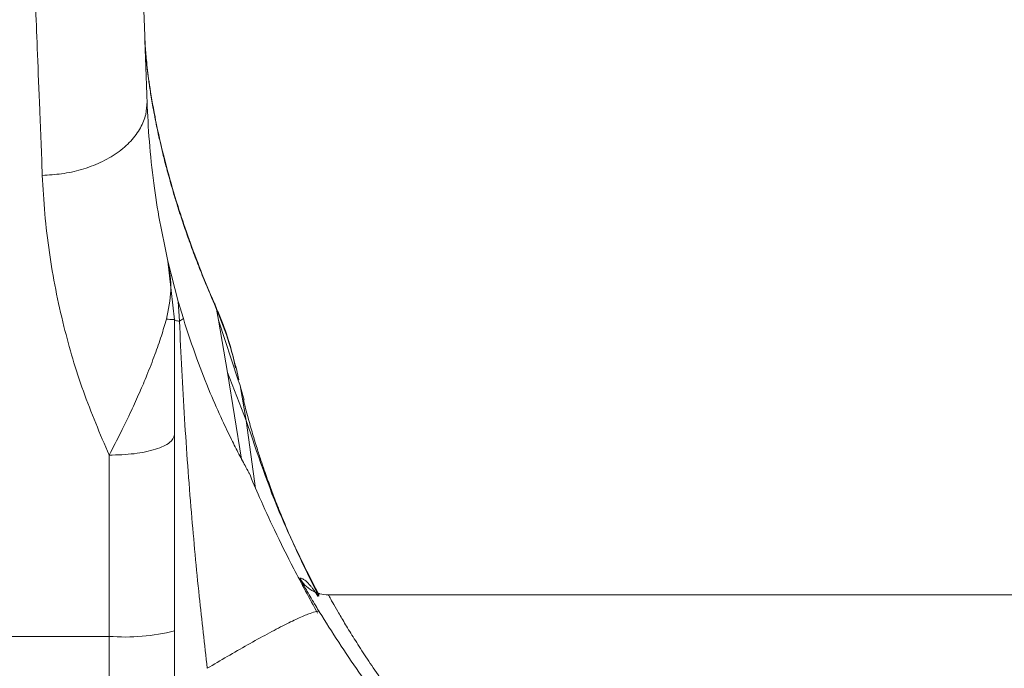
# Model space of a CAD drawing. Units: inches. Extents: x 0.3 to 10.6, y 0.4 to 8.2.
# Drawn here: x 3.5 to 3.6, y 3.9 to 3.9 of the extents above; entities that cross this region are included whole.
import ezdxf

# ---------------------------------------------------------------- set-up
doc = ezdxf.new("R2010")
doc.units = ezdxf.units.IN
doc.header["$MEASUREMENT"] = 0
doc.layers.add('FORMAT', color=7, linetype='Continuous')
doc.styles.add('SLDTEXTSTYLE0', font='TXT', dxfattribs={"width": 0.75})
doc.dimstyles.new('SLDDIMSTYLE1', dxfattribs={"dimtxt": 0.1041666666666667, "dimasz": 0.156, "dimexe": 0, "dimexo": 0.0625, "dimgap": 0.02604166666666667, "dimtad": 0, "dimtih": 1, "dimtoh": 1, "dimdec": 1, "dimlfac": 48, "dimrnd": 1e-09, "dimzin": 12, "dimdsep": 46, "dimtxsty": 'SLDTEXTSTYLE0', "dimsah": 1, "dimcen": 0.09, "dimadec": 0, "dimazin": 3, "dimtfac": 1, "dimtdec": 1, "dimtofl": 0, "dimtmove": 0, "dimatfit": 3, "dimfxl": 0, "dimfrac": 2, "dimtolj": 1, "dimtzin": 12, "dimarcsym": 0})

# ---------------------------------------------------------------- blocks, each defined once
blk = doc.blocks.new('_D_1')
at = {"layer": 'FORMAT', "color": 7}
for p, q in [((3.511006778998131, 4.216635216358777), (5.306322974634099, 4.216635216358777)), ((5.181322974634099, 4.216635216358777), (5.181322974634099, 3.861409585336732)), ((3.935259892965319, 3.861409585336732), (5.306322974634099, 3.861409585336732)), ((5.181322974634099, 3.605888974729312), (5.181322974634099, 3.861409585336732)), ((5.570117451834331, 3.758088056512531), (5.548994767095388, 3.758088056512531)), ((5.548994767095388, 3.758088056512531), (5.548994767095388, 3.592578798489603)), ((6.046149481213373, 3.758088056512531), (6.067272165952317, 3.758088056512531)), ((6.067272165952317, 3.758088056512531), (6.067272165952317, 3.592578798489603)), ((5.431322974634099, 3.605888974729312), (5.181322974634099, 3.605888974729312)), ((5.548994767095388, 3.592578798489603), (5.570117451834331, 3.592578798489603)), ((6.067272165952317, 3.592578798489603), (6.046149481213373, 3.592578798489603))]:
    blk.add_line(p, q, dxfattribs=at)
for points in [[(5.181322974634099, 4.216635216358777), (5.155322974634099, 4.060635216358778), (5.207322974634098, 4.060635216358778)], [(5.181322974634099, 3.861409585336732), (5.207322974634098, 4.017409585336732), (5.155322974634099, 4.017409585336732)]]:
    blk.add_solid(points, dxfattribs=at)
at = {"layer": 'FORMAT', "color": 7, "char_height": 0.1041666666666667, "attachment_point": 1, "style": 'SLDTEXTSTYLE0'}
for s, insert in [('433.09', (5.596520807758011, 3.726856685757542)), ('17.1', (5.673488399038495, 3.566845109224929))]:
    blk.add_mtext(s, dxfattribs=dict(at, insert=insert))

msp = doc.modelspace()

# ---------------------------------------------------------------- linework, layer by layer
at = {"color": 7, "linetype": 'Continuous', "lineweight": 15}
for p, q in [((3.522686022700761, 3.883295455428629), (3.522156022432765, 3.887964764180019)), ((3.52298359196647, 3.884742131370994), (3.522156023257682, 3.887964760593037)), ((3.523384832371794, 3.88338574317165), (3.52298359196647, 3.884742131370994)), ((3.522983593575368, 3.88474213163475), (3.523071794193224, 3.883176519368277)), ((3.523384831433125, 3.883385745187975), (3.523071760740591, 3.883176517574702)), ((3.526015986751153, 3.884144325461828), (3.526175777223579, 3.883254339016169)), ((3.526175776636177, 3.883254338758801), (3.526884416325199, 3.879088639732867)), ((3.527498978019835, 3.879652396911316), (3.527555168850067, 3.8794344879902)), ((3.52757927629819, 3.879466675450688), (3.527533150792574, 3.879662505095243)), ((3.527790554797912, 3.878506593450553), (3.527573531411261, 3.879491380091377)), ((3.526884426361228, 3.87908864450989), (3.528019797964427, 3.872198760853943)), ((3.528385227078523, 3.875284768872284), (3.526884426361228, 3.87908864450989)), ((3.527890946796592, 3.878078782366767), (3.527751364816063, 3.878499973469674)), ((3.52789096643389, 3.87807878680521), (3.527867033683497, 3.878182947115703)), ((3.527973005115438, 3.877719437126), (3.527872285125573, 3.878184064048114)), ((3.528385240541107, 3.875284773056536), (3.527890946796592, 3.878078782366767)), ((3.527988526566908, 3.877738171264757), (3.528230797768481, 3.876892331566487)), ((3.52913273207284, 3.869879903617341), (3.528385227078523, 3.875284768872284)), ((3.517477682845032, 3.872518781066518), (3.517477682845032, 3.858109026819245)), ((3.885263827043866, 3.861409585336754), (3.534909696175701, 3.861409585336754)), ((3.522686022700761, 3.738315175981963), (3.522686022700761, 3.858540660076754)), ((3.517477689367428, 3.858109026733655), (3.473538870849095, 3.858109026733655)), ((3.517477689367428, 3.858109026733655), (3.517477689367428, 3.737883542696134))]:
    msp.add_line(p, q, dxfattribs=at)
at = {"color": 8, "linetype": 'Continuous', "lineweight": 15}
for p, q in [((3.526005498565744, 3.884204866683401), (3.525868644640411, 3.88453700693295)), ((3.527751364816063, 3.878499973469674), (3.526175776636177, 3.883254338758801)), ((3.527890965456459, 3.878078785665851), (3.527988526566908, 3.877738171264757))]:
    msp.add_line(p, q, dxfattribs=at)
at = {"color": 7, "linetype": 'Continuous', "lineweight": 15}
msp.add_arc((3.518770826158514, 3.874144458940979), 0.01608748901972771, 265.389480952905, 284.0854687347583, dxfattribs=at)
for points, knots in [([(3.520496907318243, 3.900660147896034), (3.520428565611061, 3.902617198332673), (3.520291983918792, 3.906528386266292), (3.520115928940739, 3.911569941209534), (3.520020734268494, 3.914295959955123), (3.519973208612723, 3.915656916671232)], [0, 0, 0, 0, 0.3339990836650131, 0.6675010318664407, 1, 1, 1, 1]), ([(3.511644951720053, 3.908020598156609), (3.511691149359419, 3.906854446980434), (3.511784971996636, 3.904486114307081), (3.511960255852732, 3.90005704531441), (3.512098504970773, 3.896561659548166), (3.512168650421116, 3.894788155223716)], [0, 0, 0, 0, 0.3233420239789337, 0.6566742766318326, 0.9999999999999999, 0.9999999999999999, 0.9999999999999999, 0.9999999999999999]), ([(3.525903163808078, 3.884518236856966), (3.525884496458927, 3.884558666777906), (3.525451898623121, 3.885495591252746), (3.524745986481708, 3.887257646865736), (3.523803261631518, 3.889741657988848), (3.522937243974618, 3.892332145285187), (3.522171117032488, 3.894936566661561), (3.521552570302199, 3.897398162531612), (3.521032622282902, 3.899863063945379), (3.520665186519021, 3.902077183155272), (3.520453594607057, 3.903828775678205), (3.520352243639828, 3.905029611895365), (3.520330477605791, 3.905528739669739), (3.520320334029907, 3.905761347063743)], [0, 0, 0, 0, 0.002695423635189269, 0.06246384645711606, 0.1236830832072538, 0.1867805010630929, 0.2739785047987844, 0.3646285141636611, 0.4584166563665415, 0.6008900232706958, 0.7412303204523338, 0.8794061482907198, 1, 1, 1, 1]), ([(3.512168650098428, 3.894787866056919), (3.512682452276249, 3.894816279925942), (3.513741976956092, 3.894874872895727), (3.515313878039614, 3.89522350263378), (3.516824608769328, 3.895781485273797), (3.518167693191686, 3.896553547570036), (3.519251911952316, 3.897490978575108), (3.520008346946125, 3.898530587684919), (3.520448693311761, 3.899601372858715), (3.520481092682783, 3.900314299253069), (3.520496809818924, 3.900660144275526)], [0, 0, 0, 0, 0.1160963142412375, 0.2394051942309927, 0.3680581392503924, 0.4995895331740787, 0.6311806456250898, 0.7600051653580829, 0.8835770149155571, 1, 1, 1, 1]), ([(3.522156022432759, 3.887964764180017), (3.52193014231334, 3.889016049572788), (3.521476236756865, 3.891128605040045), (3.520995629118705, 3.894311319796789), (3.520645632818465, 3.897532819236084), (3.520546682473863, 3.899613499738916), (3.520496907318243, 3.900660147896034)], [0, 0, 0, 0, 0.2314006648092391, 0.4649990791568068, 0.7308776012970707, 1, 1, 1, 1]), ([(3.512168650421116, 3.894788155223716), (3.512223304414551, 3.893775349080192), (3.512330192618159, 3.891794578371938), (3.512694298885215, 3.888737077099198), (3.513200139244108, 3.885738027703607), (3.514020675894912, 3.882066470526993), (3.51530473257365, 3.877642659379553), (3.51675863639596, 3.87421431296846), (3.517477682845032, 3.872518781066518)], [0, 0, 0, 0, 0.1511872330637824, 0.2956807130660197, 0.4291924485097824, 0.5589783832555487, 0.7818872042168131, 1, 1, 1, 1]), ([(3.522034213764933, 3.883338380667605), (3.522199293051009, 3.884105186261205), (3.522533357158498, 3.885656938951275), (3.522282776367939, 3.887189516473489), (3.522156021205704, 3.887964763897822)], [0, 0, 0, 0, 0.4941545121894207, 1, 1, 1, 1]), ([(3.527549164940504, 3.879562818235399), (3.52739347484153, 3.880176383508287), (3.527064371563942, 3.881473359640047), (3.526500559349079, 3.883128356372825), (3.526033022785686, 3.884172147123214), (3.525869439111521, 3.884537353054423)], [0, 0, 0, 0, 0.3685565073194182, 0.7790678747967948, 1, 1, 1, 1]), ([(3.526004442377991, 3.884204412975369), (3.526006518034765, 3.88419402783064), (3.526008593781762, 3.884183642234498), (3.526010720669738, 3.884173140127055), (3.526010722885232, 3.88417312835045), (3.52601073093575, 3.884173085903262), (3.526010760228892, 3.88417292891775), (3.526010874303429, 3.884172317045623), (3.526011320991662, 3.884169909867536), (3.526013083734638, 3.884160377857805), (3.526014697461159, 3.884151455030447), (3.526015986861577, 3.884144325509323)], [0, 0, 0, 0, 0.5017182961645055, 0.5017401045275474, 0.5018962176684199, 0.5023159771409462, 0.5038810068225332, 0.5099130102755228, 0.5335832189649815, 0.627323474998543, 1, 1, 1, 1]), ([(3.528622677167591, 3.87109041174946), (3.528618704874725, 3.871097536503137), (3.528610451330019, 3.871112340163132), (3.528550151456349, 3.871220822139611), (3.528463976161904, 3.87137681815364), (3.52823978791678, 3.871785637379648), (3.527809995626947, 3.872587642520116), (3.527165041707772, 3.873854778310712), (3.526387883391458, 3.875474699162011), (3.525447350449311, 3.877613404981706), (3.524383415145381, 3.880304409320124), (3.523732322184209, 3.882313491426099), (3.523384832371794, 3.88338574317165)], [0, 0, 0, 0, 0.02035626943236225, 0.04229581892134251, 0.06354050898827572, 0.08732614668735186, 0.1861765793965527, 0.2834039084438873, 0.4050840307272432, 0.5701171268619903, 0.770570520869417, 1, 1, 1, 1]), ([(3.517477682845059, 3.87251877857208), (3.517796260139997, 3.87313162562787), (3.518392773759174, 3.87427913871515), (3.519208737630797, 3.875967841398357), (3.519895745272654, 3.877480453139701), (3.520533492074505, 3.878985345980455), (3.521116654891201, 3.880488655021422), (3.521640928661452, 3.881989703893141), (3.521907174754956, 3.882902730904392), (3.522034213764933, 3.883338380667605)], [0, 0, 0, 0, 0.1776822569547702, 0.3326975520351146, 0.469616462210483, 0.5922120225589503, 0.7408435503579492, 0.8763438052431588, 0.9999999999999999, 0.9999999999999999, 0.9999999999999999, 0.9999999999999999]), ([(3.522034088604769, 3.883338379498669), (3.522222860110844, 3.883331578094786), (3.522600403646359, 3.883317975268163), (3.522657342837097, 3.883302962087089), (3.522685812471931, 3.883295455486146)], [0, 0, 0, 0, 0.4999993068793718, 1, 1, 1, 1]), ([(3.522686022700761, 3.874151207513421), (3.522686022700761, 3.875165415864066), (3.522686022700761, 3.87698254934169), (3.522686022700762, 3.879501520272663), (3.522686022700761, 3.881532955614992), (3.522686022700761, 3.882752149787564), (3.522686022700761, 3.883295455451546)], [0, 0, 0, 0, 0.3398148969715956, 0.608838435505343, 0.82568790246659, 1, 1, 1, 1]), ([(3.523071771332292, 3.883176518143281), (3.523196853638482, 3.880588002524345), (3.523442264800502, 3.875509341558594), (3.523985662694877, 3.86821113429465), (3.524592380991304, 3.86159134980814), (3.525069537310727, 3.857471016249407), (3.525290189367428, 3.855565644703386)], [0, 0, 0, 0, 0.2803453407339284, 0.5500368352037788, 0.7919229114005885, 1, 1, 1, 1]), ([(3.534163487373322, 3.861305776998792), (3.533811110981418, 3.86199400784484), (3.53317909699549, 3.863228402458793), (3.532398933062764, 3.864895214981509), (3.531643316535874, 3.866596743686779), (3.530964334831004, 3.868243115290786), (3.53057022408152, 3.869264363986678), (3.53028166755743, 3.870036070929778), (3.530054365665198, 3.87066187435089), (3.529798471987085, 3.871389296212668), (3.529516352619301, 3.872223097827956), (3.529210313905836, 3.873170304706728), (3.528864182348524, 3.874306151564606), (3.528496304342717, 3.875599904716608), (3.528276534060929, 3.876466491041876), (3.528157531358059, 3.876935736083281)], [0, 0, 0, 0, 0.09606340440658423, 0.1722970565448002, 0.2270964410396117, 0.3125978276099858, 0.3872025262549176, 0.4258215391638712, 0.4668464841358616, 0.5102789306976213, 0.5645350186922479, 0.6406281449368513, 0.7386308895932451, 0.8584720812473396, 0.9999999999999999, 0.9999999999999999, 0.9999999999999999, 0.9999999999999999]), ([(3.534065030036146, 3.859956069180087), (3.533427295050635, 3.861123906008353), (3.532250032228973, 3.863279740188568), (3.530708106183259, 3.866385738191768), (3.529524360144505, 3.868944866101952), (3.528885025870952, 3.87046789945048), (3.528610771417378, 3.871121233232283)], [0, 0, 0, 0, 0.3277853452590818, 0.6050938230234951, 0.8305975727248178, 1, 1, 1, 1]), ([(3.53263929973231, 3.862744398240207), (3.532766875563662, 3.862552226643522), (3.533022156986083, 3.862167687988896), (3.533533334461147, 3.861779486942088), (3.53393801219601, 3.861591133380177), (3.534153489689879, 3.861522480425606), (3.534209826569048, 3.86150644210252), (3.534224881091642, 3.861502299289408), (3.534450888162661, 3.861440700709823), (3.534682223017624, 3.861425127631106), (3.534913114704071, 3.861409584385758)], [0, 0, 0, 0, 0.249506764176762, 0.499267306261424, 0.6856942001384466, 0.7329116461347962, 0.745163998224397, 0.7494184314007646, 0.7498984708749823, 1, 1, 1, 1]), ([(3.532767701282256, 3.862513290018934), (3.532775041402573, 3.862500119340347), (3.532818221843826, 3.862422638905641), (3.532969387213424, 3.86215370221777), (3.533220339493343, 3.861712582300094), (3.533538448590003, 3.861163886913743), (3.533862416766788, 3.860612353591268), (3.534115353782215, 3.860196257108774), (3.534219178506641, 3.860025459242131)], [0, 0, 0, 0, 0.04551012077592721, 0.2677268234896622, 0.4771306412268619, 0.6798657052066986, 0.8685923652565486, 1, 1, 1, 1]), ([(3.534913114703324, 3.861409585333802), (3.534930071548394, 3.861378765384315), (3.534963429079591, 3.861318136333199), (3.535229876523895, 3.860842854975632), (3.53563498712926, 3.860135392878709), (3.536178706971283, 3.859212880090707), (3.536850324737114, 3.858111894792647), (3.537648535055241, 3.856856289239813), (3.538593027755408, 3.855435250606767), (3.539692582034144, 3.853862164002794), (3.540956810165798, 3.852151192737554), (3.542350859090519, 3.850376651714967), (3.543844201521838, 3.848575346797668), (3.544993553218221, 3.847299254287564), (3.545556093122011, 3.846674682226531)], [0, 0, 0, 0, 0.1038562597282217, 0.2043061907779615, 0.299685332346913, 0.3888050787368909, 0.4745726912633962, 0.5575314731903775, 0.6350464710765336, 0.7161809909336264, 0.7940302446731565, 0.8658981848615049, 0.9343650664774673, 1, 1, 1, 1]), ([(3.533983116720115, 3.860091240547156), (3.533983404230606, 3.860091324675899), (3.534149355203565, 3.860139883762105), (3.534173179048687, 3.860099573012324), (3.534196961618937, 3.860059332101022)], [0, 0, 0, 0, 0.001732502591396802, 1, 1, 1, 1]), ([(3.540723900368073, 3.850834991754047), (3.539572905793229, 3.852290960483262), (3.537233180313443, 3.855250633107241), (3.535219845016236, 3.85843928149803), (3.534196941299335, 3.860059319797341)], [0, 0, 0, 0, 0.4919357355328187, 0.9999999999999999, 0.9999999999999999, 0.9999999999999999, 0.9999999999999999])]:
    msp.add_open_spline(points, degree=3, knots=knots, dxfattribs=at)
at = {"color": 8, "linetype": 'Continuous', "lineweight": 15}
for points, knots in [([(3.520318955509572, 3.90576133303525), (3.520322348192604, 3.905673758902871), (3.520330166908503, 3.905471937142686), (3.520349337726077, 3.905127366610218), (3.520375959881263, 3.904732528340143), (3.520402544337407, 3.904402061966162), (3.520429851071542, 3.904094451643651), (3.520462237168796, 3.903754885925232), (3.520520385861808, 3.903207143041818), (3.52059564563012, 3.902591034236209), (3.520681017731393, 3.901972489257256), (3.520760472908806, 3.901440980692889), (3.520854881113821, 3.900856167596284), (3.520971082254928, 3.900187722760318), (3.521105153942344, 3.899471218939811), (3.52124833095354, 3.898756365571352), (3.521379287404863, 3.898139451151052), (3.521498342012887, 3.897603853256688), (3.52164501560511, 3.896968655803159), (3.5218259943285, 3.896224139097749), (3.522041874271306, 3.895388986447063), (3.522243028629741, 3.894647482711792), (3.522457139651773, 3.893889774072297), (3.52270652441752, 3.893044342936323), (3.522971371347298, 3.892188862722556), (3.523223671112066, 3.891407199155903), (3.523451589174821, 3.89072372607338), (3.523688258799019, 3.890036200635961), (3.523936680850756, 3.889337057145437), (3.52419644588117, 3.888628315516001), (3.52455224816653, 3.887688338489346), (3.525120804443584, 3.886243473895132), (3.52567205192548, 3.884973230243802), (3.526005498565744, 3.884204866683401)], [0, 0, 0, 0, 0.03236273501424596, 0.0745825732733615, 0.1166245528171179, 0.1579779596268805, 0.1727535768856077, 0.2035887433772756, 0.2504095807461399, 0.3128586247189185, 0.347632718960301, 0.3834491112370246, 0.4205433171743081, 0.458861008706182, 0.5024628460738149, 0.5391173263867274, 0.5687912797413649, 0.5916481142587324, 0.6127743207293175, 0.6524314539216172, 0.684246544684108, 0.7098191752247685, 0.7340666538156182, 0.7639217996622771, 0.7943562370899658, 0.8150201795066436, 0.8345952880625405, 0.8540032853048308, 0.8730829139871461, 0.8918180037770727, 0.9103763887146223, 0.9457871590296845, 1, 1, 1, 1]), ([(3.526005457048753, 3.8842048488172), (3.526378962675693, 3.883296148214021), (3.526988359849513, 3.881813547847426), (3.527356481725832, 3.880255501181936), (3.527498978019835, 3.879652396911316)], [0, 0, 0, 0, 0.6129100084248214, 1, 1, 1, 1]), ([(3.527542968309655, 3.879477079557664), (3.527389019674811, 3.880125921172932), (3.527010195081103, 3.881722539171738), (3.526386325241909, 3.883242220085534), (3.526015986751153, 3.884144325461828)], [0, 0, 0, 0, 0.4063850061526698, 1, 1, 1, 1]), ([(3.52838524879151, 3.87528477562077), (3.529257823188931, 3.872679444823115), (3.530858232166862, 3.867900947068223), (3.533148254583466, 3.863414172934584), (3.534189711815921, 3.861373676152549)], [0, 0, 0, 0, 0.5452196341386095, 1, 1, 1, 1]), ([(3.53410213705653, 3.861283109939032), (3.53406779424968, 3.861336620959528), (3.533973931557418, 3.861482872501266), (3.533829128906884, 3.861692844300962), (3.533666843276902, 3.861915678505337), (3.53349762732645, 3.862130159538089), (3.533312041182862, 3.862341851433928), (3.533124286295873, 3.862522256147831), (3.532957032500752, 3.862646816278554), (3.532824460696652, 3.862714985541101), (3.532720849108946, 3.862745472864234), (3.532664690333553, 3.862744732827071), (3.53263929973231, 3.862744398240207)], [0, 0, 0, 0, 0.05330876163903193, 0.1456987458947059, 0.2382242234369905, 0.3308855892550066, 0.4506946650038288, 0.5932413991294809, 0.7194465616502213, 0.8293087356628208, 0.9228267746553831, 1, 1, 1, 1]), ([(3.525290189367614, 3.855565644593204), (3.525820535278203, 3.855882032291156), (3.526911132742139, 3.856532648453394), (3.528529659129449, 3.857458902122735), (3.530089059991742, 3.858318246358184), (3.531492794961286, 3.859051493697479), (3.532644754503368, 3.859607104926794), (3.533514958933172, 3.859976274677973), (3.533829155680636, 3.860053432215825), (3.533983116720115, 3.860091240547156)], [0, 0, 0, 0, 0.132533336269612, 0.2725400866424842, 0.4180132656761146, 0.5663820514496911, 0.7147507439488521, 0.8602236581807563, 1, 1, 1, 1])]:
    msp.add_open_spline(points, degree=3, knots=knots, dxfattribs=at)
at = {"color": 7, "linetype": 'Continuous', "lineweight": 15}
for points in [[(3.522686022700761, 3.883295455423629), (3.522703023049429, 3.883274466841423), (3.522737023746764, 3.883232489677011), (3.522960188803783, 3.883195175321192), (3.523071771332292, 3.883176518143281)], [(3.522686022700757, 3.874151207513421), (3.522607732420814, 3.873937298250709), (3.522451151860927, 3.873509479725284), (3.521246726727242, 3.872969887868), (3.519525136985326, 3.872592390886991), (3.518160167558477, 3.872543317673343), (3.517477682845052, 3.872518781066519)], [(3.522686022700761, 3.858540660076754), (3.522686022700761, 3.861189326949158), (3.522686022700761, 3.866486660693956), (3.522686022700761, 3.871596358573602), (3.522686022700761, 3.874151207513421)]]:
    msp.add_open_spline(points, degree=3, dxfattribs=at)

# ---------------------------------------------------------------- dimensions: what is measured, and where the dimension line sits
at = {"layer": 'FORMAT', "color": 7}
dim = msp.add_linear_dim(base=(5.181322974634099, 3.861409585336732), p1=(3.461006778998131, 4.216635216358777), p2=(3.88525989296532, 3.861409585336732), angle=90.0000000000002, dimstyle='SLDDIMSTYLE1', dxfattribs=at)
dim.commit()
dim.dimension.update_dxf_attribs({"geometry": '_D_1', "text_midpoint": (5.181322974634099, 3.605888974729312), "dimtype": 160})

doc.saveas('drawing.dxf')
